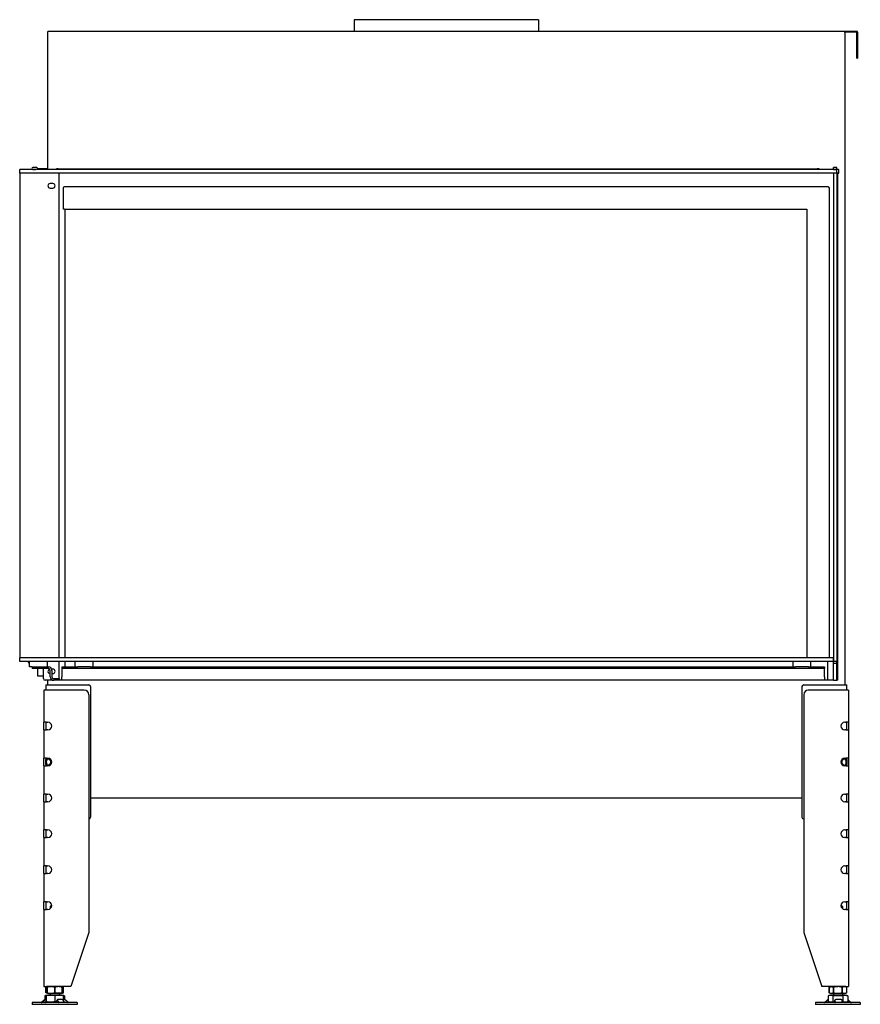
# Model space of a CAD drawing. Units: millimetres. Extents: x 1430 to 4438, y 1189 to 3257.
# Drawn here: x 2420 to 3357, y 2160 to 3257 of the extents above; entities that cross this region are included whole.
import ezdxf

# ---------------------------------------------------------------- set-up
doc = ezdxf.new("R2010")
doc.units = ezdxf.units.MM
doc.layers.add('Visible Edges(westland)', color=7, linetype='Continuous', lineweight=25)

msp = doc.modelspace()

# ---------------------------------------------------------------- linework, layer by layer
at = {"layer": 'Visible Edges(westland)'}
for p, q in [((2998, 3256.8), (2792.5, 3256.8)), ((2792.5, 3256.8), (2792.5, 3243.8)), ((2998, 3256.8), (2998, 3243.8)), ((2450.7, 3242.8), (2450.7, 3089.8)), ((3352.7, 3243.8), (2451.7, 3243.8)), ((3352.7, 3242.8), (3338.7, 3242.8)), ((3339.7, 2515.8), (3339.7, 3242.8)), ((3352.7, 3215.8), (3352.7, 3242.8)), ((3353.7, 3242.8), (3353.7, 3215.8)), ((3352.7, 3213.8), (3352.7, 3215.8)), ((3353.7, 3215.8), (3353.7, 3213.8)), ((3352.7, 3213.8), (3353.7, 3213.8)), ((2419.7, 3085.8), (2419.7, 3089.8)), ((3330.7, 3089.8), (2419.7, 3089.8)), ((3330.7, 3085.8), (2419.7, 3085.8)), ((2419.7, 3085.8), (2419.7, 2545.8)), ((2438.5, 3092.1), (2434.2, 3092.1)), ((2434.2, 3090.1), (2437.2, 3090.1)), ((2437.2, 3089.8), (2437.2, 3090.1)), ((2440.7, 3090.3), (2439.2, 3091.8)), ((2440.7, 3089.8), (2440.7, 3090.8)), ((2442.7, 3090.8), (2440.7, 3090.8)), ((2450.7, 3090.8), (2442.7, 3090.8)), ((2462.7, 3090.8), (2460.7, 3090.8)), ((2460.7, 3089.8), (2460.7, 3090.8)), ((2462.7, 3090.8), (3308.7, 3090.8)), ((2463.7, 2545.8), (2463.7, 3085.8)), ((3310.7, 3090.8), (3308.7, 3090.8)), ((3310.7, 3090.8), (3310.7, 3089.8)), ((3326.7, 3090.1), (3326.7, 3092.1)), ((3330.7, 3092.1), (3326.7, 3092.1)), ((3326.7, 3089.8), (3326.7, 3090.1)), ((3326.7, 3090.1), (3330.7, 3090.1)), ((3326.7, 3085.8), (3326.7, 2541.8)), ((3330.7, 3085.8), (3326.7, 3085.8)), ((3330.7, 3090.1), (3330.7, 3092.1)), ((3330.7, 3089.8), (3330.7, 3090.1)), ((3330.7, 3085.8), (3330.7, 3089.8)), ((3330.7, 3089.8), (3331, 3089.8)), ((3330.7, 3085.8), (3331, 3085.8)), ((3330.7, 3085.8), (3330.7, 2541.8)), ((3332.4, 3089.8), (3331, 3089.8)), ((3332.4, 3085.8), (3331, 3085.8)), ((3331.7, 2545.8), (3331.7, 3085.8)), ((3332.4, 3089.8), (3332.7, 3089.8)), ((3332.4, 3085.8), (3332.7, 3085.8)), ((3332.7, 3085.8), (3332.7, 3089.8)), ((2456.7, 3074.3), (2453.7, 3074.3)), ((2453.7, 3069.3), (2456.7, 3069.3)), ((2468.2, 3069.3), (2468.2, 3045.8)), ((3320.7, 3070.8), (2469.7, 3070.8)), ((3322.2, 2545.8), (3322.2, 3069.3)), ((2469.7, 3045.8), (2468.2, 3045.8)), ((2469.7, 3045.8), (3297.2, 3045.8)), ((2470.2, 3045.8), (2470.2, 2545.8)), ((3297.2, 3045.8), (3297.2, 2545.8)), ((3326.7, 2545.8), (2419.7, 2545.8)), ((2419.7, 2541.8), (2419.7, 2545.8)), ((2431.4, 2545.8), (2431.4, 2546.3)), ((2431.4, 2546.3), (2440.1, 2546.3)), ((2439.7, 2546.3), (2439.7, 2545.8)), ((2440.1, 2546.3), (2440.1, 2545.8)), ((3326.7, 2541.8), (3326.7, 2545.8)), ((3330.7, 2545.8), (3331.7, 2545.8)), ((3331.7, 2541.8), (3331.7, 2545.8)), ((3326.7, 2541.8), (2419.7, 2541.8)), ((2430.7, 2535.8), (2430.7, 2541.8)), ((2433.7, 2535.8), (2430.7, 2535.8)), ((2433.7, 2535.8), (2451.7, 2535.8)), ((2433.7, 2535.8), (2433.7, 2533.8)), ((2450.7, 2535.8), (2450.7, 2541.8)), ((2463.7, 2522.8), (2463.7, 2541.8)), ((2466.7, 2535.8), (2466.7, 2533.8)), ((2466.7, 2535.8), (2484.6, 2535.8)), ((2470.2, 2541.8), (2470.2, 2535.8)), ((2481.7, 2535.8), (2481.7, 2541.8)), ((2498.8, 2535.8), (2484.6, 2535.8)), ((2498.8, 2535.8), (3284.6, 2535.8)), ((2501.7, 2535.8), (2501.7, 2541.8)), ((3281.7, 2535.8), (3281.7, 2541.8)), ((3298.8, 2535.8), (3284.6, 2535.8)), ((3298.8, 2535.8), (3316.7, 2535.8)), ((3301.7, 2535.8), (3301.7, 2541.8)), ((3316.7, 2535.8), (3316.7, 2533.8)), ((3320.2, 2541.8), (3320.2, 2520.8)), ((3330.7, 2541.8), (3326.7, 2541.8)), ((3326.7, 2540.8), (3326.7, 2541.8)), ((3326.7, 2539.8), (3326.7, 2540.8)), ((3326.7, 2522.8), (3326.7, 2539.8)), ((3326.7, 2539.8), (3330.7, 2539.8)), ((3330.7, 2541.8), (3331.7, 2541.8)), ((3330.7, 2540.8), (3330.7, 2541.8)), ((3330.7, 2539.8), (3330.7, 2540.8)), ((3330.7, 2522.8), (3330.7, 2539.8)), ((3331.7, 2520.8), (3331.7, 2541.8)), ((2451.7, 2533.8), (2433.7, 2533.8)), ((2439.7, 2533.8), (2439.7, 2525.8)), ((2439.7, 2525.8), (2446.2, 2525.8)), ((2446.2, 2522.8), (2446.2, 2533.8)), ((2453.7, 2524.8), (2453.7, 2531.8)), ((2456.7, 2533.3), (2455.4, 2533.3)), ((2455.7, 2531.8), (2455.7, 2524.8)), ((2455.7, 2528.3), (2456.7, 2528.3)), ((2466.7, 2533.8), (2466.7, 2531.8)), ((3316.7, 2533.8), (2466.7, 2533.8)), ((2466.7, 2531.8), (2466.7, 2524.8)), ((2466.7, 2520.8), (2466.7, 2524.8)), ((3316.7, 2531.8), (3316.7, 2533.8)), ((3316.7, 2524.8), (3316.7, 2531.8)), ((3316.7, 2524.8), (3316.7, 2520.8)), ((2450.7, 2520.8), (2448.2, 2520.8)), ((2448.7, 2515.8), (2452.7, 2515.8)), ((2448.7, 2515.8), (2448.7, 2509.8)), ((3326.7, 2520.8), (2450.7, 2520.8)), ((2450.7, 2520.8), (2450.7, 2515.8)), ((2452.7, 2515.8), (2496.7, 2515.8)), ((2457.7, 2522.8), (2463.7, 2522.8)), ((2463.7, 2522.8), (2463.7, 2520.8)), ((2498.7, 2513.8), (2498.7, 2368.3)), ((3291.7, 2513.8), (3291.7, 2368.3)), ((3293.7, 2515.8), (3337.7, 2515.8)), ((3326.7, 2520.8), (3326.7, 2522.8)), ((3326.7, 2520.8), (3330.7, 2520.8)), ((3330.7, 2520.8), (3330.7, 2522.8)), ((3331.7, 2520.8), (3330.7, 2520.8)), ((3337.7, 2515.8), (3341.7, 2515.8)), ((3341.7, 2509.8), (3341.7, 2515.8)), ((2446.7, 2509.8), (2446.7, 2474.1)), ((2449.7, 2509.8), (2446.7, 2509.8)), ((2491.7, 2509.8), (2449.7, 2509.8)), ((2496.7, 2504.8), (2496.7, 2239.8)), ((3293.7, 2504.8), (3293.7, 2239.8)), ((3340.7, 2509.8), (3298.7, 2509.8)), ((3343.7, 2509.8), (3340.7, 2509.8)), ((3343.7, 2509.8), (3343.7, 2474.1)), ((2449.7, 2474.1), (2446.7, 2474.1)), ((2446.7, 2465.6), (2446.7, 2474.1)), ((2448.7, 2474.1), (2448.7, 2473.8)), ((2448.7, 2473.8), (2448.7, 2465.9)), ((2449.7, 2474.1), (2451.2, 2474.1)), ((3339.3, 2474.1), (3340.7, 2474.1)), ((3343.7, 2474.1), (3340.7, 2474.1)), ((3341.7, 2473.8), (3341.7, 2474.1)), ((3341.7, 2465.9), (3341.7, 2473.8)), ((3343.7, 2474.1), (3343.7, 2465.6)), ((2446.7, 2465.6), (2446.7, 2434.1)), ((2446.7, 2465.6), (2449.7, 2465.6)), ((2448.7, 2465.9), (2448.7, 2465.6)), ((2451.2, 2465.6), (2449.7, 2465.6)), ((3340.7, 2465.6), (3339.3, 2465.6)), ((3340.7, 2465.6), (3343.7, 2465.6)), ((3341.7, 2465.6), (3341.7, 2465.9)), ((3343.7, 2465.6), (3343.7, 2434.1)), ((2449.7, 2434.1), (2446.7, 2434.1)), ((2446.7, 2425.6), (2446.7, 2434.1)), ((2446.7, 2425.6), (2446.7, 2394.1)), ((2446.7, 2425.6), (2449.7, 2425.6)), ((2448.7, 2434.1), (2448.7, 2433.8)), ((2448.7, 2433.8), (2448.7, 2432.7)), ((2448.7, 2427), (2448.7, 2432.7)), ((2448.7, 2427), (2448.7, 2425.9)), ((2448.7, 2425.9), (2448.7, 2425.6)), ((2449.7, 2434.1), (2451.2, 2434.1)), ((2451.2, 2425.6), (2449.7, 2425.6)), ((3339.3, 2434.1), (3340.7, 2434.1)), ((3340.7, 2425.6), (3339.3, 2425.6)), ((3343.7, 2434.1), (3340.7, 2434.1)), ((3340.7, 2425.6), (3343.7, 2425.6)), ((3341.7, 2433.8), (3341.7, 2434.1)), ((3341.7, 2432.7), (3341.7, 2433.8)), ((3341.7, 2432.7), (3341.7, 2427)), ((3341.7, 2425.9), (3341.7, 2427)), ((3341.7, 2425.6), (3341.7, 2425.9)), ((3343.7, 2434.1), (3343.7, 2425.6)), ((3343.7, 2425.6), (3343.7, 2394.1)), ((2446.7, 2385.6), (2446.7, 2394.1)), ((2449.7, 2394.1), (2446.7, 2394.1)), ((2448.7, 2394.1), (2448.7, 2393.8)), ((2448.7, 2393.8), (2448.7, 2385.9)), ((2449.7, 2394.1), (2451.2, 2394.1)), ((3339.3, 2394.1), (3340.7, 2394.1)), ((3343.7, 2394.1), (3340.7, 2394.1)), ((3341.7, 2393.8), (3341.7, 2394.1)), ((3341.7, 2385.9), (3341.7, 2393.8)), ((3343.7, 2394.1), (3343.7, 2385.6)), ((2446.7, 2385.6), (2446.7, 2354.1)), ((2446.7, 2385.6), (2449.7, 2385.6)), ((2448.7, 2385.9), (2448.7, 2385.6)), ((2451.2, 2385.6), (2449.7, 2385.6)), ((2498.7, 2389.8), (3291.7, 2389.8)), ((3340.7, 2385.6), (3339.3, 2385.6)), ((3340.7, 2385.6), (3343.7, 2385.6)), ((3341.7, 2385.6), (3341.7, 2385.9)), ((3343.7, 2385.6), (3343.7, 2354.1)), ((2446.7, 2345.6), (2446.7, 2354.1)), ((2449.7, 2354.1), (2446.7, 2354.1)), ((2448.7, 2354.1), (2448.7, 2345.6)), ((2449.7, 2354.1), (2451.2, 2354.1)), ((3339.3, 2354.1), (3340.7, 2354.1)), ((3343.7, 2354.1), (3340.7, 2354.1)), ((3341.7, 2345.6), (3341.7, 2354.1)), ((3343.7, 2354.1), (3343.7, 2345.6)), ((2446.7, 2345.6), (2446.7, 2314.1)), ((2446.7, 2345.6), (2449.7, 2345.6)), ((2451.2, 2345.6), (2449.7, 2345.6)), ((3340.7, 2345.6), (3339.3, 2345.6)), ((3340.7, 2345.6), (3343.7, 2345.6)), ((3343.7, 2345.6), (3343.7, 2314.1)), ((2446.7, 2305.6), (2446.7, 2314.1)), ((2449.7, 2314.1), (2446.7, 2314.1)), ((2446.7, 2305.6), (2446.7, 2274.1)), ((2446.7, 2305.6), (2449.7, 2305.6)), ((2448.7, 2314.1), (2448.7, 2305.6)), ((2449.7, 2314.1), (2451.2, 2314.1)), ((2451.2, 2305.6), (2449.7, 2305.6)), ((3339.3, 2314.1), (3340.7, 2314.1)), ((3340.7, 2305.6), (3339.3, 2305.6)), ((3343.7, 2314.1), (3340.7, 2314.1)), ((3340.7, 2305.6), (3343.7, 2305.6)), ((3341.7, 2305.6), (3341.7, 2314.1)), ((3343.7, 2314.1), (3343.7, 2305.6)), ((3343.7, 2305.6), (3343.7, 2274.1)), ((2446.7, 2265.6), (2446.7, 2274.1)), ((2449.7, 2274.1), (2446.7, 2274.1)), ((2448.7, 2274.1), (2448.7, 2265.6)), ((2449.7, 2274.1), (2451.2, 2274.1)), ((3339.3, 2274.1), (3340.7, 2274.1)), ((3343.7, 2274.1), (3340.7, 2274.1)), ((3341.7, 2265.6), (3341.7, 2274.1)), ((3343.7, 2274.1), (3343.7, 2265.6)), ((2446.7, 2265.6), (2446.7, 2179.8)), ((2446.7, 2265.6), (2449.7, 2265.6)), ((2451.2, 2265.6), (2449.7, 2265.6)), ((2454.7, 2269.8), (2453.7, 2268.8)), ((2455.3, 2268.8), (2453.7, 2268.8)), ((2453.7, 2268.8), (2453.7, 2266.4)), ((2455.4, 2269.8), (2454.7, 2269.8)), ((3335.7, 2269.8), (3335, 2269.8)), ((3336.7, 2268.8), (3335.1, 2268.8)), ((3335.7, 2269.8), (3336.7, 2268.8)), ((3336.7, 2268.8), (3336.7, 2266.4)), ((3340.7, 2265.6), (3339.3, 2265.6)), ((3340.7, 2265.6), (3343.7, 2265.6)), ((3343.7, 2265.6), (3343.7, 2179.8)), ((2496.7, 2239.8), (2476.7, 2179.8)), ((3293.7, 2239.8), (3313.7, 2179.8)), ((2446.7, 2179.8), (2449.7, 2179.8)), ((2450.2, 2179.5), (2448.9, 2178.8)), ((2448.9, 2178.8), (2448.9, 2178.8)), ((2448.9, 2178.8), (2448.9, 2172.8)), ((2448.9, 2172.8), (2448.9, 2178.8)), ((2448.9, 2172.8), (2448.9, 2172.8)), ((2450.2, 2172.2), (2448.9, 2172.8)), ((2476.7, 2179.8), (2449.7, 2179.8)), ((2450.9, 2179.8), (2450.2, 2179.5)), ((2450.2, 2178.8), (2450.2, 2179.5)), ((2450.2, 2178.8), (2450.2, 2178.8)), ((2450.2, 2178.8), (2450.2, 2172.8)), ((2450.2, 2172.8), (2450.2, 2178.8)), ((2450.2, 2172.2), (2450.2, 2172.8)), ((2450.2, 2172.8), (2450.2, 2172.8)), ((2450.9, 2171.8), (2450.2, 2172.2)), ((2458.7, 2178.8), (2458.7, 2178.8)), ((2458.7, 2172.8), (2458.7, 2178.8)), ((2458.7, 2178.8), (2458.7, 2172.8)), ((2458.7, 2172.8), (2458.7, 2172.8)), ((2466.5, 2179.8), (2467.2, 2179.5)), ((2466.5, 2171.8), (2467.2, 2172.2)), ((2467.2, 2179.5), (2468.5, 2178.8)), ((2467.2, 2179.5), (2467.2, 2178.8)), ((2467.2, 2178.8), (2467.2, 2178.8)), ((2467.2, 2172.8), (2467.2, 2178.8)), ((2467.2, 2178.8), (2467.2, 2172.8)), ((2467.2, 2172.2), (2468.5, 2172.8)), ((2467.2, 2172.8), (2467.2, 2172.2)), ((2467.2, 2172.8), (2467.2, 2172.8)), ((2468.5, 2178.8), (2468.5, 2178.8)), ((2468.5, 2172.8), (2468.5, 2178.8)), ((2468.5, 2172.8), (2468.5, 2178.8)), ((2468.5, 2172.8), (2468.5, 2172.8)), ((3340.7, 2179.8), (3313.7, 2179.8)), ((3323.9, 2179.8), (3321.9, 2178.8)), ((3321.9, 2178.8), (3321.9, 2178.8)), ((3321.9, 2178.8), (3321.9, 2172.8)), ((3321.9, 2172.8), (3321.9, 2178.8)), ((3321.9, 2172.8), (3321.9, 2172.8)), ((3323.9, 2171.8), (3321.9, 2172.8)), ((3326.8, 2178.8), (3326.8, 2178.8)), ((3326.8, 2172.8), (3326.8, 2178.8)), ((3326.8, 2178.8), (3326.8, 2172.8)), ((3326.8, 2172.8), (3326.8, 2172.8)), ((3336.6, 2178.8), (3336.6, 2178.8)), ((3336.6, 2178.8), (3336.6, 2172.8)), ((3336.6, 2172.8), (3336.6, 2178.8)), ((3336.6, 2172.8), (3336.6, 2172.8)), ((3339.5, 2179.8), (3341.5, 2178.8)), ((3339.5, 2171.8), (3341.5, 2172.8)), ((3340.7, 2179.8), (3343.7, 2179.8)), ((3341.5, 2178.8), (3341.5, 2178.8)), ((3341.5, 2172.8), (3341.5, 2178.8)), ((3341.5, 2172.8), (3341.5, 2178.8)), ((3341.5, 2172.8), (3341.5, 2172.8)), ((2483.7, 2161.8), (2433.7, 2161.8)), ((2433.7, 2161.8), (2433.7, 2159.8)), ((2447.1, 2164.4), (2444.3, 2162.1)), ((2444.7, 2162.1), (2447.5, 2164.4)), ((2446.9, 2164.4), (2446.2, 2163.7)), ((2447.5, 2161.8), (2448.8, 2162.9)), ((2449.2, 2169.8), (2447.7, 2169.3)), ((2447.7, 2169.3), (2447.7, 2165)), ((2448.2, 2165.1), (2447.9, 2165.1)), ((2449.2, 2165.1), (2448.2, 2165.1)), ((2449.2, 2163.9), (2448.2, 2165.1)), ((2449, 2162.1), (2449.2, 2162.3)), ((2468.2, 2169.8), (2449.2, 2169.8)), ((2449.2, 2169.8), (2449.2, 2169.3)), ((2449.2, 2169.8), (2449.2, 2169.8)), ((2449.2, 2169.3), (2449.2, 2162.8)), ((2449.2, 2162.1), (2449.2, 2162.8)), ((2449.7, 2161.8), (2449.2, 2162.1)), ((2450.9, 2171.8), (2466.5, 2171.8)), ((2453.7, 2171.8), (2453.7, 2169.8)), ((2458.7, 2169.3), (2458.7, 2162.8)), ((2460.8, 2163.3), (2461.5, 2164.8)), ((2460.9, 2162.9), (2461.6, 2161.8)), ((2461.6, 2164.4), (2463.1, 2162.1)), ((2467, 2165.1), (2462, 2165.1)), ((2463.7, 2171.8), (2463.7, 2169.8)), ((2468.2, 2169.8), (2469.7, 2169.3)), ((2468.2, 2169.8), (2468.2, 2169.3)), ((2468.2, 2169.8), (2468.2, 2169.8)), ((2468.2, 2169.3), (2468.2, 2164.5)), ((2469.6, 2165.1), (2468.2, 2165.1)), ((2469.8, 2162.1), (2468.3, 2164.4)), ((2469.7, 2169.3), (2469.7, 2165)), ((2473.2, 2162.1), (2470.7, 2164.4)), ((2483.7, 2161.8), (2483.7, 2159.8)), ((3356.7, 2161.8), (3306.7, 2161.8)), ((3306.7, 2161.8), (3306.7, 2159.8)), ((3317.2, 2162.1), (3319.7, 2164.4)), ((3319.7, 2161.8), (3320.8, 2162.8)), ((3322.2, 2169.8), (3320.7, 2169.3)), ((3320.7, 2169.3), (3320.7, 2162.8)), ((3322.7, 2161.8), (3320.7, 2162.8)), ((3341.2, 2169.8), (3322.2, 2169.8)), ((3323.9, 2171.8), (3339.5, 2171.8)), ((3326.2, 2169.3), (3326.2, 2162.8)), ((3326.7, 2171.8), (3326.7, 2169.8)), ((3328.3, 2162.9), (3328.3, 2164.5)), ((3328.3, 2164.4), (3328.5, 2162.1)), ((3328.3, 2162.9), (3328.3, 2161.8)), ((3335.3, 2165.1), (3329.3, 2165.1)), ((3336.5, 2162.1), (3336.3, 2164.4)), ((3336.7, 2171.8), (3336.7, 2169.8)), ((3337.2, 2169.3), (3337.2, 2162.8)), ((3340.7, 2161.8), (3342.7, 2162.8)), ((3341.2, 2169.8), (3342.7, 2169.3)), ((3342.5, 2162.8), (3343.4, 2161.8)), ((3342.7, 2169.3), (3342.7, 2162.8)), ((3343.5, 2164.4), (3345.8, 2162.1)), ((3344.2, 2163.7), (3346.1, 2162.1)), ((3356.7, 2161.8), (3356.7, 2159.8)), ((2483.7, 2159.8), (2433.7, 2159.8)), ((3356.7, 2159.8), (3306.7, 2159.8))]:
    msp.add_line(p, q, dxfattribs=at)
for centre, radius, start, end in [((2451.7, 3242.8), 1, 90, 180), ((3352.7, 3242.8), 1, 0, 90), ((2434.2, 3091.1), 1, 90, 270), ((2438.5, 3091.1), 1, 45, 90), ((2453.7, 3071.8), 2.5, 90, 270), ((2456.7, 3071.8), 2.5, 270, 90), ((2469.7, 3069.3), 1.5, 90, 180), ((3320.7, 3069.3), 1.5, 0, 90), ((2428.7, 2540.8), 1, 0, 90), ((2430.7, 2540.8), 1, 180, 270), ((2451.7, 2531.8), 4, 0, 90), ((2453.7, 2530.8), 2.5, 103.8605, 270), ((2451.7, 2531.8), 2, 0, 90), ((2457.7, 2524.8), 4, 180, 270), ((2457.7, 2524.8), 2, 180, 270), ((2456.7, 2530.8), 2.5, 270, 90), ((2448.2, 2522.8), 2, 180, 270), ((2496.7, 2513.8), 2, 0, 90), ((3293.7, 2513.8), 2, 90, 180), ((2491.7, 2504.8), 5, 0, 90), ((3298.7, 2504.8), 5, 90, 180), ((2451.2, 2469.8), 4.25, 270, 90), ((3339.3, 2469.8), 4.25, 90, 270), ((2451.2, 2429.8), 4.25, 270, 90), ((3339.3, 2429.8), 4.25, 90, 270), ((2451.2, 2389.8), 4.25, 270, 90), ((3339.3, 2389.8), 4.25, 90, 270), ((2496.7, 2368.3), 2, 270, 0), ((3293.7, 2368.3), 2, 180, 270), ((2451.2, 2349.8), 4.25, 270, 90), ((3339.3, 2349.8), 4.25, 90, 270), ((2451.2, 2309.8), 4.25, 270, 90), ((3339.3, 2309.8), 4.25, 90, 270), ((2451.2, 2269.8), 4.25, 270, 90), ((3339.3, 2269.8), 4.25, 90, 270)]:
    msp.add_arc(centre, radius, start, end, dxfattribs=at)
for centre, major_axis, ratio, start_param, end_param in [((2452.7, 2429.8), (-3.7, 3.7), 0.414214, 5.105088, 6.675884), ((2452.7, 2429.8), (3.7, 3.7), 0.414214, 2.748894, 4.31969), ((2452.2, 2429.8), (0, 4), 0.707107, 0.390143, 2.75145), ((2448.7, 2429.8), (-5.66, 0), 0.707107, 2.356194, 3.926991), ((3341.7, 2429.8), (5.66, 0), 0.707107, 2.356194, 3.926991), ((3337.7, 2429.8), (-3.7, -3.7), 0.414214, 2.748894, 4.31969), ((3337.7, 2429.8), (3.7, -3.7), 0.414214, 5.105088, 6.675884), ((3338.2, 2429.8), (0, -4), 0.707107, 0.390143, 2.75145), ((2443.7, 2162.8), (0, -1), 0.998599, 0, 0.698132), ((2444.1, 2162.8), (0, -1), 0.998599, 0, 0.698132), ((2447.5, 2164.4), (-0.818, -0.575), 0.350396, 4.139512, 5.174514), ((2447.1, 2164.4), (0.766, 0.642), 0.034008, 0.040564, 1.611361), ((2447.4, 2164.4), (0.766, 0.642), 0.034008, 4.752953, 6.323749), ((2448.4, 2162.8), (0, -1), 0.838359, 0, 0.698132), ((2448.7, 2162.9), (0.766, 0.642), 0.034008, 4.752953, 5.355969), ((2461.7, 2162.9), (-0.909, 0.416), 0.538887, 0, 0.703799), ((2462.4, 2164.4), (-0.909, 0.416), 0.538887, 5.416188, 6.986985), ((2463.5, 2162.8), (0, -1), 0.545119, 5.585054, 6.283185), ((2467.5, 2164.4), (-0.909, 0.416), 0.538887, 3.845392, 5.416188), ((2470.3, 2164.4), (-0.801, 0.599), 0.291492, 4.340735, 5.911532), ((2470.2, 2162.8), (0, -1), 0.545119, 5.585054, 6.283185), ((2473.8, 2162.8), (0, -1), 0.891266, 5.585054, 6.283185), ((3316.6, 2162.8), (0, -1), 0.891266, 0, 0.698132), ((3320.2, 2164.4), (0.801, 0.599), 0.291492, 0.566132, 1.94245), ((3329.2, 2162.9), (-0.999, 0.044), 0.641887, 0, 0.069053), ((3329.3, 2164.4), (-0.999, 0.044), 0.641887, 4.781442, 6.352238), ((3328.5, 2162.8), (0, -1), 0.052908, 5.585054, 6.283185), ((3335.3, 2164.4), (0.999, -0.044), 0.641887, 0.069053, 1.639849), ((3336.5, 2162.8), (0, -1), 0.052908, 5.585054, 6.283185), ((3342.9, 2164.4), (0.818, -0.575), 0.350396, 1.108671, 2.116191), ((3346.3, 2162.8), (0, -1), 0.838359, 5.585054, 6.283185), ((3346.8, 2162.8), (0, -1), 0.998599, 5.585054, 6.283185)]:
    msp.add_ellipse(centre, major_axis=major_axis, ratio=ratio, start_param=start_param, end_param=end_param, dxfattribs=at)
for points, knots in [([(2450.2, 2179.3), (2450.2, 2179.3), (2450.1, 2179.3), (2449.7, 2179.2), (2449.3, 2179), (2448.9, 2178.8)], [0.015791481, 0.015791481, 0.015791481, 0.015791481, 0.01597217, 0.01597217, 0.018436944, 0.018436944, 0.018436944, 0.018436944]), ([(2450.2, 2172.3), (2450.2, 2172.3), (2450.1, 2172.4), (2449.7, 2172.5), (2449.3, 2172.6), (2448.9, 2172.8)], [0.015791591, 0.015791591, 0.015791591, 0.015791591, 0.01597217, 0.01597217, 0.018436944, 0.018436944, 0.018436944, 0.018436944]), ([(2458.7, 2178.8), (2458, 2179), (2457.3, 2179.2), (2455.9, 2179.4), (2455.2, 2179.5), (2454.1, 2179.5), (2453.8, 2179.5), (2453.1, 2179.4), (2452.7, 2179.4), (2451.6, 2179.2), (2450.9, 2179), (2450.2, 2178.8)], [0.000000817, 0.000000817, 0.000000817, 0.000000817, 0.002446336, 0.002446336, 0.004891854, 0.004891854, 0.006114614, 0.006114614, 0.007337373, 0.007337373, 0.009782891, 0.009782891, 0.009782891, 0.009782891]), ([(2450.2, 2172.8), (2450.9, 2172.6), (2451.6, 2172.5), (2453, 2172.3), (2453.7, 2172.2), (2454.8, 2172.2), (2455.1, 2172.2), (2455.9, 2172.3), (2456.2, 2172.3), (2457.3, 2172.5), (2458, 2172.6), (2458.7, 2172.8)], [0.000000477, 0.000000477, 0.000000477, 0.000000477, 0.002445996, 0.002445996, 0.004891515, 0.004891515, 0.006114275, 0.006114275, 0.007337034, 0.007337034, 0.009782554, 0.009782554, 0.009782554, 0.009782554]), ([(2467.2, 2178.8), (2466.5, 2179), (2465.8, 2179.2), (2464.4, 2179.4), (2463.7, 2179.5), (2462.2, 2179.5), (2461.5, 2179.4), (2460.1, 2179.2), (2459.4, 2179), (2458.7, 2178.8)], [0.008577849, 0.008577849, 0.008577849, 0.008577849, 0.011042623, 0.011042623, 0.013507396, 0.013507396, 0.01597217, 0.01597217, 0.018436944, 0.018436944, 0.018436944, 0.018436944]), ([(2467.2, 2172.8), (2466.5, 2172.6), (2465.8, 2172.5), (2464.4, 2172.3), (2463.7, 2172.2), (2462.2, 2172.2), (2461.5, 2172.3), (2460.1, 2172.5), (2459.4, 2172.6), (2458.7, 2172.8)], [0.008577849, 0.008577849, 0.008577849, 0.008577849, 0.011042623, 0.011042623, 0.013507396, 0.013507396, 0.01597217, 0.01597217, 0.018436944, 0.018436944, 0.018436944, 0.018436944]), ([(2468.5, 2178.8), (2468.1, 2179), (2467.7, 2179.2), (2467.3, 2179.3), (2467.2, 2179.3), (2467.2, 2179.3)], [0.000000817, 0.000000817, 0.000000817, 0.000000817, 0.002446336, 0.002446336, 0.002632509, 0.002632509, 0.002632509, 0.002632509]), ([(2467.2, 2172.3), (2467.2, 2172.3), (2467.3, 2172.4), (2467.7, 2172.5), (2468.1, 2172.6), (2468.5, 2172.8)], [0.007174405, 0.007174405, 0.007174405, 0.007174405, 0.007337034, 0.007337034, 0.009782554, 0.009782554, 0.009782554, 0.009782554]), ([(3321.9, 2178.8), (3322.3, 2179), (3322.7, 2179.2), (3323.5, 2179.4), (3323.9, 2179.5), (3324.8, 2179.5), (3325.2, 2179.4), (3326, 2179.2), (3326.4, 2179), (3326.8, 2178.8)], [0.008577849, 0.008577849, 0.008577849, 0.008577849, 0.011042623, 0.011042623, 0.013507396, 0.013507396, 0.01597217, 0.01597217, 0.018436944, 0.018436944, 0.018436944, 0.018436944]), ([(3321.9, 2172.8), (3322.3, 2172.6), (3322.7, 2172.5), (3323.5, 2172.3), (3323.9, 2172.2), (3324.8, 2172.2), (3325.2, 2172.3), (3326, 2172.5), (3326.4, 2172.6), (3326.8, 2172.8)], [0.008577849, 0.008577849, 0.008577849, 0.008577849, 0.011042623, 0.011042623, 0.013507396, 0.013507396, 0.01597217, 0.01597217, 0.018436944, 0.018436944, 0.018436944, 0.018436944]), ([(3336.6, 2178.8), (3335.8, 2179), (3335, 2179.2), (3333.4, 2179.4), (3332.5, 2179.5), (3331.3, 2179.5), (3330.9, 2179.5), (3330.1, 2179.4), (3329.7, 2179.4), (3328.4, 2179.2), (3327.6, 2179), (3326.8, 2178.8)], [0.000000477, 0.000000477, 0.000000477, 0.000000477, 0.002445996, 0.002445996, 0.004891515, 0.004891515, 0.006114275, 0.006114275, 0.007337034, 0.007337034, 0.009782554, 0.009782554, 0.009782554, 0.009782554]), ([(3326.8, 2172.8), (3327.6, 2172.6), (3328.4, 2172.5), (3330.1, 2172.3), (3330.9, 2172.2), (3332.1, 2172.2), (3332.5, 2172.2), (3333.3, 2172.3), (3333.7, 2172.3), (3335, 2172.5), (3335.8, 2172.6), (3336.6, 2172.8)], [0.000000817, 0.000000817, 0.000000817, 0.000000817, 0.002446336, 0.002446336, 0.004891854, 0.004891854, 0.006114614, 0.006114614, 0.007337373, 0.007337373, 0.009782891, 0.009782891, 0.009782891, 0.009782891]), ([(3341.5, 2178.8), (3341.1, 2179), (3340.7, 2179.2), (3339.9, 2179.4), (3339.5, 2179.5), (3338.9, 2179.5), (3338.7, 2179.5), (3338.3, 2179.4), (3338.1, 2179.4), (3337.4, 2179.2), (3337, 2179), (3336.6, 2178.8)], [0.000000817, 0.000000817, 0.000000817, 0.000000817, 0.002446336, 0.002446336, 0.004891854, 0.004891854, 0.006114614, 0.006114614, 0.007337373, 0.007337373, 0.009782891, 0.009782891, 0.009782891, 0.009782891]), ([(3336.6, 2172.8), (3337, 2172.6), (3337.4, 2172.5), (3338.2, 2172.3), (3338.6, 2172.2), (3339.3, 2172.2), (3339.5, 2172.2), (3339.9, 2172.3), (3340.1, 2172.3), (3340.7, 2172.5), (3341.1, 2172.6), (3341.5, 2172.8)], [0.000000477, 0.000000477, 0.000000477, 0.000000477, 0.002445996, 0.002445996, 0.004891515, 0.004891515, 0.006114275, 0.006114275, 0.007337034, 0.007337034, 0.009782554, 0.009782554, 0.009782554, 0.009782554]), ([(2449.2, 2169.7), (2449.2, 2169.7), (2449.1, 2169.7), (2448.7, 2169.6), (2448.2, 2169.5), (2447.7, 2169.3)], [0.008031171, 0.008031171, 0.008031171, 0.008031171, 0.008227472, 0.008227472, 0.010969886, 0.010969886, 0.010969886, 0.010969886]), ([(2458.7, 2169.3), (2457.9, 2169.5), (2457.1, 2169.6), (2455.5, 2169.8), (2454, 2169.9), (2452.4, 2169.8), (2450.8, 2169.6), (2450, 2169.5), (2449.2, 2169.3)], [0.00000023, 0.00000023, 0.00000023, 0.00000023, 0.00274264, 0.00274264, 0.00548506, 0.00822747, 0.00822747, 0.01096989, 0.01096989, 0.01096989, 0.01096989]), ([(2458.7, 2162.8), (2457.9, 2162.6), (2457.1, 2162.4), (2455.6, 2162.2), (2454.8, 2162.1), (2453.6, 2162.1), (2453.2, 2162.1), (2452.4, 2162.2), (2452, 2162.2), (2450.8, 2162.4), (2450, 2162.6), (2449.2, 2162.8)], [0.00000023, 0.00000023, 0.00000023, 0.00000023, 0.00275048, 0.00275048, 0.00550072, 0.00550072, 0.00687584, 0.00687584, 0.00825096, 0.00825096, 0.0110012, 0.0110012, 0.0110012, 0.0110012]), ([(2468.2, 2169.3), (2467.4, 2169.5), (2466.6, 2169.6), (2465, 2169.8), (2463.5, 2169.9), (2461.9, 2169.8), (2460.3, 2169.6), (2459.5, 2169.5), (2458.7, 2169.3)], [0.00000023, 0.00000023, 0.00000023, 0.00000023, 0.00274264, 0.00274264, 0.00548506, 0.00822747, 0.00822747, 0.01096989, 0.01096989, 0.01096989, 0.01096989]), ([(2461.3, 2162.3), (2461.2, 2162.3), (2461.1, 2162.3), (2460.3, 2162.4), (2459.5, 2162.6), (2458.7, 2162.8)], [0.008014054, 0.008014054, 0.008014054, 0.008014054, 0.008250962, 0.008250962, 0.011001204, 0.011001204, 0.011001204, 0.011001204]), ([(2469.7, 2169.3), (2469.2, 2169.5), (2468.8, 2169.6), (2468.3, 2169.7), (2468.2, 2169.7), (2468.2, 2169.7)], [0.000000231, 0.000000231, 0.000000231, 0.000000231, 0.002742645, 0.002742645, 0.002938946, 0.002938946, 0.002938946, 0.002938946]), ([(3326.2, 2169.3), (3325.8, 2169.5), (3325.3, 2169.6), (3324.4, 2169.8), (3323.5, 2169.9), (3322.6, 2169.8), (3321.7, 2169.6), (3321.2, 2169.5), (3320.7, 2169.3)], [0.00000023, 0.00000023, 0.00000023, 0.00000023, 0.00274264, 0.00274264, 0.00548506, 0.00822747, 0.00822747, 0.01096989, 0.01096989, 0.01096989, 0.01096989]), ([(3326.2, 2162.8), (3325.8, 2162.6), (3325.3, 2162.4), (3324.4, 2162.2), (3324, 2162.1), (3323.3, 2162.1), (3323, 2162.1), (3322.6, 2162.2), (3322.3, 2162.2), (3321.6, 2162.4), (3321.2, 2162.6), (3320.7, 2162.8)], [0.00000023, 0.00000023, 0.00000023, 0.00000023, 0.00275048, 0.00275048, 0.00550072, 0.00550072, 0.00687584, 0.00687584, 0.00825096, 0.00825096, 0.0110012, 0.0110012, 0.0110012, 0.0110012]), ([(3326.2, 2169.3), (3327.1, 2169.5), (3328.1, 2169.6), (3329.9, 2169.8), (3330.8, 2169.8), (3332.6, 2169.8), (3333.5, 2169.8), (3335.4, 2169.6), (3336.3, 2169.5), (3337.2, 2169.3)], [0.00927602, 0.00927602, 0.00927602, 0.00927602, 0.01204463, 0.01204463, 0.01481325, 0.01481325, 0.01758187, 0.01758187, 0.02035048, 0.02035048, 0.02035048, 0.02035048]), ([(3342.7, 2169.3), (3342.2, 2169.5), (3341.8, 2169.6), (3340.8, 2169.8), (3339.9, 2169.9), (3339, 2169.8), (3338.1, 2169.6), (3337.6, 2169.5), (3337.2, 2169.3)], [0.00000023, 0.00000023, 0.00000023, 0.00000023, 0.00274264, 0.00274264, 0.00548506, 0.00822747, 0.00822747, 0.01096989, 0.01096989, 0.01096989, 0.01096989]), ([(3342.7, 2162.8), (3342.2, 2162.6), (3341.8, 2162.4), (3340.9, 2162.2), (3340.4, 2162.1), (3339.7, 2162.1), (3339.5, 2162.1), (3339, 2162.2), (3338.8, 2162.2), (3338.1, 2162.4), (3337.6, 2162.6), (3337.2, 2162.8)], [0.00000023, 0.00000023, 0.00000023, 0.00000023, 0.00275048, 0.00275048, 0.00550072, 0.00550072, 0.00687584, 0.00687584, 0.00825096, 0.00825096, 0.0110012, 0.0110012, 0.0110012, 0.0110012])]:
    msp.add_open_spline(points, degree=3, knots=knots, dxfattribs=at)
for points in [[(3326.2, 2162.8), (3326.9, 2162.7), (3327.6, 2162.5), (3328.3, 2162.4)], [(3336.4, 2162.7), (3336.7, 2162.7), (3336.9, 2162.8), (3337.2, 2162.8)]]:
    msp.add_open_spline(points, degree=3, dxfattribs=at)

doc.saveas('drawing.dxf')
